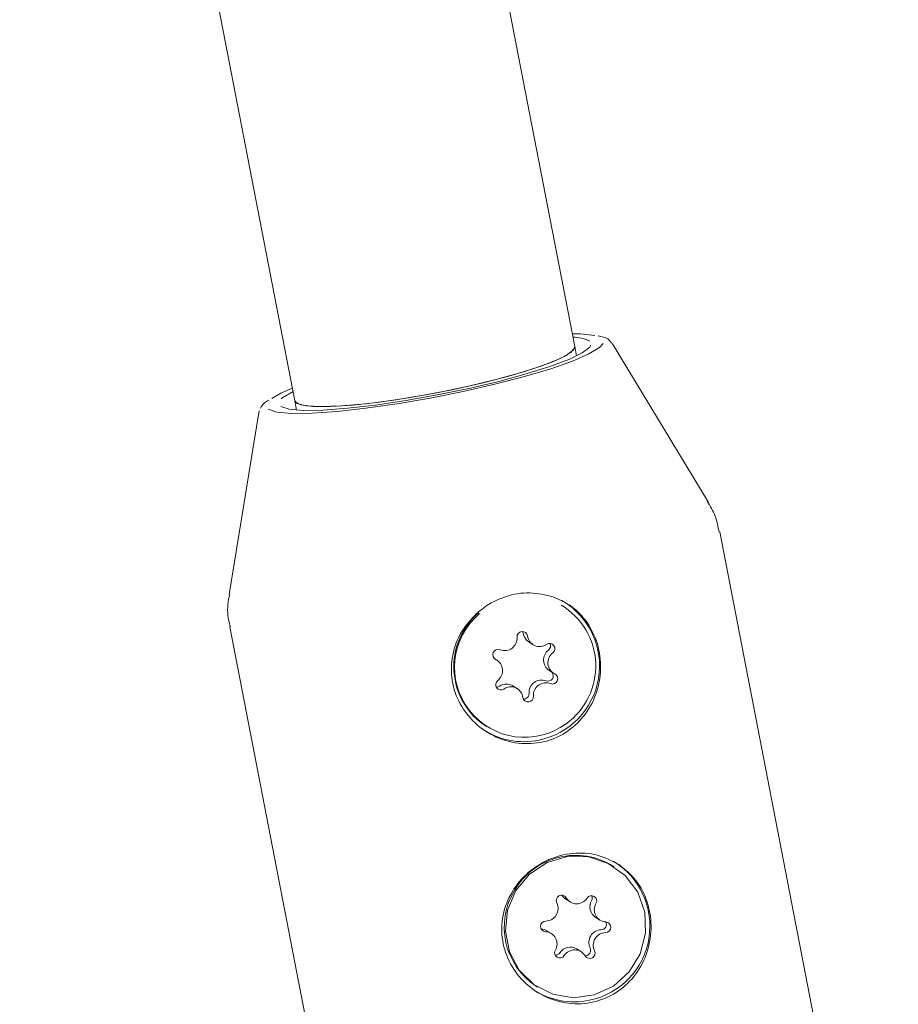
# Model space of a CAD drawing. Units: millimetres. Extents: x -4165 to 4186, y -4491 to 4029.
# Drawn here: x -914 to -865, y 808 to 863 of the extents above; entities that cross this region are included whole.
import ezdxf

# ---------------------------------------------------------------- set-up
doc = ezdxf.new("R2010")
doc.units = ezdxf.units.MM
doc.header["$LTSCALE"] = 1000
doc.layers.add('1 EQUIPMENT', color=7, linetype='Continuous', lineweight=18)

# ---------------------------------------------------------------- blocks, each defined once
blk = doc.blocks.new('GI 28-1002')
at = {"layer": '1 EQUIPMENT'}
for p, q in [((-932.303, 1013.236), (-898.99, 841.388)), ((-883.289, 844.432), (-913.033, 997.868)), ((-883.188, 843.907), (-883.289, 844.432)), ((-881.189, 844.603), (-881.172, 844.579)), ((-875.816, 835.722), (-881.172, 844.579)), ((-898.99, 841.388), (-898.889, 840.863)), ((-898.967, 841.333), (-898.99, 841.388)), ((-901.009, 840.734), (-900.976, 840.826)), ((-901.009, 840.734), (-902.668, 830.516)), ((-865.15, 782.369), (-875.164, 834.03)), ((-883.929, 829.852), (-883.986, 829.889)), ((-902.64, 828.703), (-892.626, 777.043)), ((-886.184, 828.354), (-886.215, 828.453)), ((-885.874, 827.864), (-885.628, 827.708)), ((-887.658, 826.841), (-887.805, 826.934)), ((-884.728, 826.267), (-884.482, 826.111)), ((-886.512, 825.243), (-886.758, 825.399)), ((-888.269, 823.136), (-888.212, 823.099)), ((-881.101, 815.267), (-881.158, 815.303)), ((-883.8, 813.443), (-883.555, 813.287)), ((-882.125, 812.424), (-881.879, 812.268)), ((-884.606, 811.513), (-884.852, 811.669)), ((-882.931, 810.494), (-883.177, 810.649)), ((-885.442, 808.55), (-885.384, 808.514))]:
    blk.add_line(p, q, dxfattribs=at)
at = {"layer": '1 EQUIPMENT', "flags": 128}
for points in [[(-900.48, 840.913), (-899.992, 840.756), (-899.164, 840.681), (-898.027, 840.692), (-896.626, 840.789), (-895.014, 840.967), (-893.253, 841.219), (-891.411, 841.537), (-889.559, 841.907), (-887.767, 842.316), (-886.105, 842.748), (-884.636, 843.186), (-883.417, 843.613), (-882.496, 844.013), (-881.906, 844.371), (-881.695, 844.605)], [(-882.387, 844.504), (-882.453, 844.396), (-882.871, 844.076), (-883.627, 843.708), (-884.691, 843.308), (-886.019, 842.891), (-887.556, 842.475), (-889.24, 842.077), (-891.002, 841.712), (-892.77, 841.397), (-894.471, 841.144), (-896.035, 840.964), (-897.399, 840.862), (-898.507, 840.845), (-899.313, 840.912), (-899.785, 841.061)], [(-898.99, 841.388), (-898.853, 841.237), (-898.355, 841.105), (-897.52, 841.057), (-896.386, 841.096), (-895.008, 841.22), (-893.448, 841.423), (-891.78, 841.696), (-890.083, 842.025), (-888.435, 842.395), (-886.913, 842.79), (-885.589, 843.19), (-884.525, 843.578), (-883.77, 843.934), (-883.359, 844.242), (-883.289, 844.432)], [(-883.289, 844.432), (-883.29, 844.373), (-883.52, 844.095), (-884.106, 843.761), (-885.021, 843.387), (-886.222, 842.991), (-887.653, 842.591), (-889.248, 842.206), (-890.93, 841.854), (-892.623, 841.551), (-894.246, 841.312), (-895.724, 841.148), (-896.987, 841.066), (-897.978, 841.07), (-898.648, 841.161), (-898.967, 841.333)], [(-899.129, 842.101), (-899.784, 841.807), (-900.288, 841.513)], [(-899.752, 841.502), (-899.661, 841.577), (-899.092, 841.913)], [(-887.697, 825.328), (-887.62, 825.335), (-887.516, 825.381)], [(-886.593, 813.929), (-887.058, 812.832), (-887.183, 811.651), (-886.958, 810.492), (-886.404, 809.457), (-885.568, 808.638), (-884.525, 808.108), (-883.369, 807.914), (-882.201, 808.074), (-881.126, 808.572), (-880.239, 809.366), (-879.619, 810.383), (-879.321, 811.535), (-879.371, 812.718), (-879.765, 813.828), (-880.469, 814.765), (-881.418, 815.447), (-882.53, 815.813), (-883.705, 815.831), (-884.839, 815.498), (-885.831, 814.845), (-886.593, 813.929)], [(-883.8, 813.443), (-883.918, 813.537), (-884.023, 813.676)]]:
    blk.add_lwpolyline(points, dxfattribs=at)
at = {"layer": '1 EQUIPMENT'}
for centre, radius, start, end in [((-883.311, 838.871), 6.275, 79.5487, 91.0697), ((-883.44, 842.711), 2.246, 63.9622, 88.7546), ((-886.146, 826.518), 4.242, 281.6595, 59.2105), ((-886.095, 826.514), 3.978, 305.6307, 59.0644), ((-886.093, 826.471), 3.982, 130.5679, 236.883), ((-886.107, 826.445), 3.929, 129.9887, 306.353), ((-887.228, 828.082), 0.703, 248.8679, 3.946), ((-886.232, 828.156), 0.296, 8.2027, 184.9375), ((-885.508, 828.439), 0.681, 187.1292, 237.5089), ((-885.263, 828.284), 0.681, 187.2075, 305.1805), ((-884.703, 827.484), 0.295, 306.8381, 124.4699), ((-884.958, 827.642), 0.302, 307.9931, 27.125), ((-887.592, 827.147), 0.3, 68.566, 243.1843), ((-884.347, 826.851), 0.698, 127.5904, 236.8604), ((-884.102, 826.696), 0.697, 127.5336, 243.4634), ((-888.038, 826.256), 0.697, 307.5336, 63.4634), ((-884.795, 825.962), 0.301, 248.7547, 44.7252), ((-884.549, 825.805), 0.3, 248.566, 63.1843), ((-887.437, 825.468), 0.295, 126.8381, 304.4699), ((-887.123, 824.819), 0.686, 57.8456, 124.98), ((-885.157, 825.025), 0.703, 68.8679, 183.946), ((-884.912, 824.87), 0.703, 68.8679, 183.946), ((-886.878, 824.668), 0.681, 7.2075, 125.1805), ((-885.908, 824.796), 0.296, 188.2027, 4.9375), ((-886.161, 824.957), 0.303, 268.1432, 3.7625), ((-886.159, 826.383), 4.113, 235.1189, 282.2214), ((-883.249, 811.943), 3.957, 58.111, 149.2675), ((-883.318, 811.932), 4.242, 281.6595, 59.2105), ((-883.297, 811.872), 3.953, 148.0239, 237.154), ((-884.935, 812.92), 0.707, 271.3324, 25.9555), ((-884.032, 813.364), 0.299, 31.4385, 206.8169), ((-883.186, 813.87), 0.688, 210.5904, 327.7144), ((-882.356, 813.345), 0.294, 329.627, 147.7415), ((-881.749, 813.005), 0.693, 149.9193, 237.0951), ((-882.609, 813.502), 0.3, 330.2118, 27.2697), ((-881.51, 812.849), 0.687, 149.5785, 266.8122), ((-884.916, 811.915), 0.298, 90.4339, 265.9257), ((-881.819, 812.025), 0.302, 271.2186, 27.1782), ((-881.57, 811.866), 0.298, 270.4339, 85.9257), ((-885.214, 811.098), 0.676, 57.6283, 87.3561), ((-884.975, 810.932), 0.687, 329.5785, 86.8122), ((-881.797, 811.017), 0.707, 91.3324, 205.9555), ((-881.551, 810.861), 0.707, 91.3324, 205.9555), ((-884.129, 810.435), 0.294, 149.627, 327.7415), ((-883.543, 810.063), 0.691, 57.9942, 147.5491), ((-883.299, 809.911), 0.688, 30.5904, 147.7144), ((-882.704, 810.574), 0.302, 267.9485, 26.075), ((-882.453, 810.417), 0.299, 211.4385, 26.8169), ((-884.379, 810.598), 0.301, 267.983, 327.0732), ((-883.332, 811.797), 4.113, 235.1189, 282.2214)]:
    blk.add_arc(centre, radius, start, end, dxfattribs=at)
for points, knots in [([(-881.24, 844.624), (-881.279, 844.683), (-881.4, 844.867), (-881.648, 844.961), (-881.881, 845.01), (-881.984, 845.031)], [0, 0, 0, 0, 0.211119, 0.654368, 1, 1, 1, 1]), ([(-900.458, 841.426), (-900.543, 841.375), (-900.742, 841.255), (-900.854, 841.079), (-900.918, 840.978)], [0, 0, 0, 0, 0.425695, 1, 1, 1, 1]), ([(-875.199, 834.024), (-875.256, 834.329), (-875.372, 834.949), (-875.697, 835.485), (-875.863, 835.757)], [0, 0, 0, 0, 0.4917715, 1, 1, 1, 1]), ([(-902.645, 830.518), (-902.665, 830.434), (-902.78, 829.965), (-902.779, 829.33), (-902.64, 828.827), (-902.607, 828.709)], [0, 0, 0, 0, 0.1428816, 0.8007392, 1, 1, 1, 1]), ([(-888.776, 829.472), (-889.081, 829.148), (-889.719, 828.471), (-890.215, 827.138), (-890.248, 825.709), (-889.788, 824.368), (-888.921, 823.253), (-887.721, 822.455), (-886.307, 822.09), (-884.879, 822.227), (-883.619, 822.823), (-882.626, 823.8), (-881.98, 825.08), (-881.766, 826.525), (-882.008, 827.934), (-882.643, 829.115), (-883.505, 829.953), (-884.194, 830.254), (-884.498, 830.387)], [0, 0, 0, 0, 0.060459, 0.126288, 0.191549, 0.254087, 0.316161, 0.38064, 0.446699, 0.511021, 0.573045, 0.635497, 0.700426, 0.766422, 0.830208, 0.892038, 0.952475, 1, 1, 1, 1]), ([(-884.498, 830.387), (-884.933, 830.494), (-885.803, 830.707), (-887.194, 830.466), (-888.181, 829.971), (-888.657, 829.572), (-888.776, 829.472)], [0, 0, 0, 0, 0.299014, 0.597852, 0.899724, 1, 1, 1, 1]), ([(-880.787, 815.359), (-881.187, 815.572), (-881.985, 816), (-883.396, 816.08), (-884.761, 815.729), (-885.955, 814.976), (-886.87, 813.893), (-887.392, 812.556), (-887.42, 811.122), (-886.961, 809.783), (-886.093, 808.667), (-884.893, 807.869), (-883.48, 807.505), (-882.052, 807.641), (-880.792, 808.238), (-879.799, 809.215), (-879.153, 810.494), (-878.938, 811.941), (-879.184, 813.343), (-879.804, 814.549), (-880.462, 815.091), (-880.787, 815.359)], [0, 0, 0, 0, 0.0536006, 0.1072621, 0.1593401, 0.210431, 0.2629291, 0.3173234, 0.3712487, 0.4229231, 0.4742151, 0.5274943, 0.5820786, 0.6352276, 0.6864778, 0.7380821, 0.7917324, 0.8462648, 0.8989713, 0.9500612, 1, 1, 1, 1])]:
    blk.add_open_spline(points, degree=3, knots=knots, dxfattribs=at)

msp = doc.modelspace()

# ---------------------------------------------------------------- block references
at = {"layer": '1 EQUIPMENT'}
msp.add_blockref('GI 28-1002', (0, 0), dxfattribs=at)

doc.saveas('drawing.dxf')
